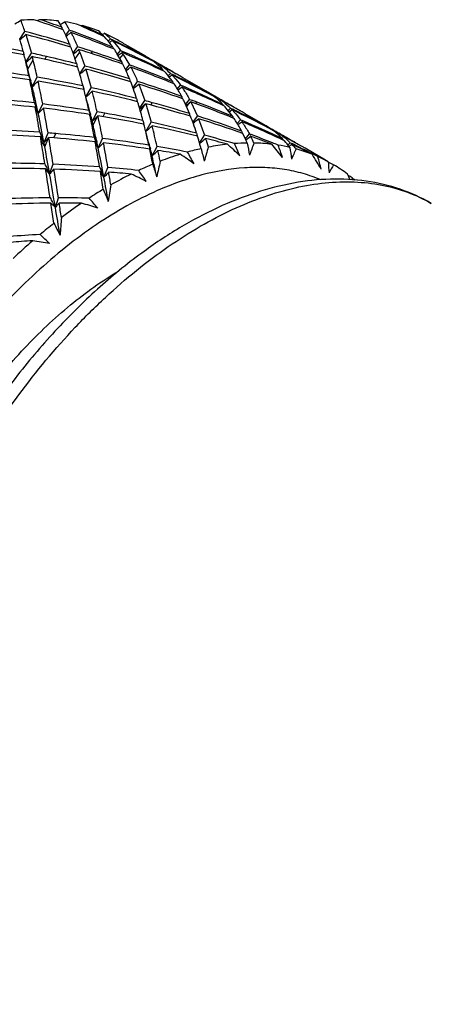
# Model space of a CAD drawing. Units: inches. Extents: x 0.4 to 16.6, y 0.6 to 10.4.
# Drawn here: x 14 to 14.2, y 8.4 to 9 of the extents above; entities that cross this region are included whole.
import ezdxf

# ---------------------------------------------------------------- set-up
doc = ezdxf.new("R2010")
doc.units = ezdxf.units.IN
doc.header["$LTSCALE"] = 0.935
doc.header["$MEASUREMENT"] = 0
doc.layers.get('0').update_dxf_attribs({"linetype": 'CONTINUOUS'})

msp = doc.modelspace()

# ---------------------------------------------------------------- linework, layer by layer
at = {"color": 7, "linetype": 'CONTINUOUS'}
for p, q in [((13.96097, 8.97208), (13.9642, 8.97704)), ((13.96485, 8.97504), (13.96833, 8.96317)), ((13.99029, 8.97469), (13.99281, 8.97787)), ((13.99281, 8.97787), (13.99403, 8.97742)), ((13.99281, 8.97787), (13.99402, 8.97741)), ((14.01383, 8.97524), (14.01364, 8.97514)), ((14.01415, 8.97462), (14.01418, 8.97401)), ((13.99499, 8.96312), (13.99792, 8.9672)), ((14.01751, 8.97082), (14.01894, 8.9723)), ((14.01894, 8.9723), (14.02018, 8.97169)), ((14.01894, 8.9723), (14.02017, 8.97168)), ((14.04146, 8.96117), (14.02837, 8.96872)), ((13.96377, 8.96173), (13.9637, 8.962)), ((13.96489, 8.95731), (13.96833, 8.96317)), ((13.97702, 8.95918), (13.97811, 8.96099)), ((13.99554, 8.96295), (13.99516, 8.96265)), ((13.99623, 8.95954), (13.99926, 8.96387)), ((13.99926, 8.96387), (14.00245, 8.95496)), ((14.00657, 8.96294), (14.00744, 8.96411)), ((14.02607, 8.95763), (14.023, 8.96305)), ((14.02334, 8.96249), (14.02537, 8.96483)), ((14.02386, 8.96183), (14.02376, 8.96176)), ((14.02487, 8.95983), (14.02706, 8.96241)), ((14.02537, 8.96483), (14.0266, 8.9643)), ((14.02706, 8.96241), (14.03106, 8.95579)), ((14.0309, 8.96242), (14.03149, 8.96217)), ((14.03402, 8.96024), (14.03453, 8.96082)), ((14.04333, 8.96003), (14.04322, 8.9601)), ((14.04333, 8.96003), (14.04322, 8.9601)), ((13.96477, 8.95762), (13.96606, 8.95302)), ((13.96509, 8.95665), (13.96483, 8.95764)), ((13.96498, 8.95738), (13.96489, 8.95731)), ((13.96498, 8.95738), (13.96489, 8.95731)), ((13.96509, 8.95665), (13.96606, 8.95302)), ((13.96606, 8.95302), (13.96942, 8.95892)), ((13.99922, 8.94999), (14.00245, 8.95496)), ((14.02854, 8.9526), (14.03106, 8.95579)), ((14.03106, 8.95579), (14.03227, 8.95534)), ((14.03106, 8.95579), (14.03227, 8.95533)), ((14.04537, 8.95865), (14.04537, 8.95841)), ((14.04545, 8.95881), (14.04558, 8.95874)), ((14.04545, 8.95881), (14.04558, 8.95874)), ((14.05406, 8.95389), (14.04894, 8.95685)), ((14.04935, 8.95546), (14.05002, 8.95609)), ((14.05002, 8.95609), (14.05123, 8.95542)), ((14.05124, 8.9537), (14.05215, 8.95458)), ((13.9689, 8.94174), (13.97207, 8.94774)), ((14.0031, 8.95296), (14.0066, 8.94107)), ((14.05241, 8.95254), (14.05243, 8.95192)), ((14.05532, 8.95313), (14.05584, 8.95284)), ((14.05576, 8.94873), (14.05719, 8.95022)), ((14.05719, 8.95022), (14.05843, 8.94961)), ((14.05719, 8.95022), (14.05842, 8.9496)), ((14.05868, 8.95114), (14.05873, 8.95119)), ((14.05873, 8.95119), (14.06085, 8.94997)), ((13.9689, 8.94174), (13.96735, 8.9461)), ((13.9675, 8.9463), (13.96754, 8.94616)), ((13.9678, 8.94621), (13.96796, 8.94559)), ((13.96835, 8.94131), (13.96829, 8.94161)), ((14.03328, 8.94105), (14.03619, 8.94511)), ((14.03692, 8.94335), (14.04076, 8.93284)), ((14.06162, 8.9404), (14.06365, 8.94273)), ((14.06365, 8.94273), (14.06489, 8.9422)), ((14.06365, 8.94273), (14.06488, 8.94219)), ((14.0797, 8.93909), (14.06664, 8.94663)), ((14.00204, 8.93966), (14.00198, 8.9399)), ((14.00314, 8.93521), (14.00306, 8.93555)), ((14.00314, 8.93521), (14.00306, 8.93555)), ((14.00316, 8.93521), (14.0066, 8.94107)), ((14.08157, 8.93795), (14.08147, 8.93802)), ((14.08157, 8.93794), (14.08147, 8.93802)), ((14.08363, 8.93655), (14.08363, 8.93632)), ((14.08371, 8.93672), (14.08382, 8.93666)), ((14.08371, 8.93672), (14.08382, 8.93666)), ((13.97274, 8.92461), (13.97084, 8.92861)), ((13.97112, 8.92909), (13.97124, 8.92876)), ((13.97274, 8.92461), (13.97561, 8.93072)), ((14.03752, 8.92785), (14.04076, 8.93284)), ((14.03808, 8.92585), (14.04115, 8.93063)), ((14.0414, 8.93085), (14.04115, 8.93063)), ((14.0414, 8.93085), (14.04144, 8.93072)), ((14.0414, 8.93085), (14.04144, 8.93072)), ((14.04144, 8.93072), (14.04485, 8.91899)), ((14.04458, 8.93), (14.04559, 8.93154)), ((14.06936, 8.92462), (14.0659, 8.93247)), ((14.06683, 8.93047), (14.06937, 8.93367)), ((14.06753, 8.92892), (14.06988, 8.93194)), ((14.06937, 8.93367), (14.07093, 8.93309)), ((14.07017, 8.93217), (14.06988, 8.93194)), ((14.07017, 8.93217), (14.0702, 8.9321)), ((14.07017, 8.93217), (14.0702, 8.9321)), ((14.0702, 8.9321), (14.07444, 8.92303)), ((14.07331, 8.931), (14.07405, 8.93191)), ((14.08762, 8.93336), (14.08829, 8.934)), ((14.08829, 8.934), (14.08951, 8.93332)), ((14.08829, 8.934), (14.08951, 8.93331)), ((14.08956, 8.9334), (14.08835, 8.93409)), ((14.08881, 8.9323), (14.08872, 8.93239)), ((14.08881, 8.9323), (14.08872, 8.93238)), ((14.09073, 8.93041), (14.09075, 8.9298)), ((14.00721, 8.91962), (14.00566, 8.92398)), ((14.00581, 8.92418), (14.00586, 8.92404)), ((14.0059, 8.92499), (14.00612, 8.9241)), ((14.0059, 8.92499), (14.00612, 8.92409)), ((14.00721, 8.91962), (14.01037, 8.92562)), ((14.00776, 8.91728), (14.0107, 8.92294)), ((14.01091, 8.92315), (14.0107, 8.92294)), ((14.01091, 8.92315), (14.01094, 8.923)), ((14.01415, 8.92261), (14.01531, 8.92477)), ((14.07153, 8.91896), (14.07444, 8.92303)), ((14.097, 8.92273), (14.09265, 8.92832)), ((14.09407, 8.92662), (14.0955, 8.9281)), ((14.09493, 8.92552), (14.09619, 8.92686)), ((14.0955, 8.9281), (14.09699, 8.92736)), ((14.09651, 8.92707), (14.09619, 8.92686)), ((14.09964, 8.92554), (14.09998, 8.92589)), ((14.11798, 8.91698), (14.10496, 8.92451)), ((14.00616, 8.92159), (14.00776, 8.91728)), ((14.04027, 8.91765), (14.04023, 8.91782)), ((14.04141, 8.91313), (14.04485, 8.91899)), ((14.07517, 8.92127), (14.07904, 8.91074)), ((14.09987, 8.91832), (14.1019, 8.92065)), ((14.10189, 8.92065), (14.10313, 8.92011)), ((14.10189, 8.92065), (14.10313, 8.92011)), ((13.97458, 8.9104), (13.97479, 8.9099)), ((13.97641, 8.90603), (13.97897, 8.9122)), ((13.98278, 8.909), (13.98395, 8.91179)), ((14.04139, 8.91313), (14.0413, 8.91347)), ((14.04139, 8.91312), (14.0413, 8.91347)), ((14.07582, 8.90577), (14.07904, 8.91074)), ((14.10513, 8.90838), (14.10765, 8.91157)), ((14.10765, 8.91157), (14.10887, 8.91111)), ((14.1201, 8.91569), (14.11986, 8.91583)), ((14.1201, 8.91569), (14.11987, 8.91584)), ((14.12188, 8.91447), (14.12188, 8.91423)), ((14.12196, 8.91463), (14.12209, 8.91457)), ((14.12196, 8.91463), (14.12209, 8.91457)), ((14.12587, 8.91128), (14.12654, 8.91191)), ((14.12654, 8.91191), (14.12776, 8.91124)), ((14.12654, 8.91191), (14.12776, 8.91123)), ((14.12781, 8.91131), (14.1266, 8.91201)), ((14.12707, 8.91022), (14.12697, 8.91031)), ((14.12707, 8.91022), (14.12697, 8.9103)), ((13.97641, 8.90603), (13.97417, 8.90964)), ((13.97463, 8.90682), (13.97691, 8.90326)), ((13.97691, 8.90326), (13.97928, 8.90908)), ((13.97946, 8.90927), (13.97928, 8.90908)), ((13.97946, 8.90927), (13.97948, 8.90911)), ((14.01099, 8.90253), (14.00909, 8.90653)), ((14.00937, 8.90701), (14.00949, 8.90668)), ((14.00992, 8.90757), (14.01009, 8.90675)), ((14.01099, 8.90253), (14.01386, 8.90864)), ((14.04549, 8.89752), (14.04866, 8.90352)), ((14.07609, 8.90485), (14.07597, 8.90524)), ((14.07609, 8.90485), (14.07597, 8.90524)), ((14.129, 8.90832), (14.12902, 8.9077)), ((14.13237, 8.90452), (14.13378, 8.906)), ((14.13305, 8.90379), (14.13297, 8.90374)), ((14.13378, 8.906), (14.13502, 8.90539)), ((14.04549, 8.89752), (14.04395, 8.90188)), ((14.04409, 8.90208), (14.04414, 8.90194)), ((14.04416, 8.90289), (14.04439, 8.902)), ((14.04416, 8.90289), (14.04439, 8.90199)), ((14.1563, 8.89487), (14.14322, 8.90242)), ((13.98, 8.88602), (13.98223, 8.89223)), ((13.98, 8.88602), (13.97743, 8.88923)), ((14.01469, 8.88392), (14.01245, 8.88754)), ((14.01286, 8.8883), (14.01307, 8.8878)), ((14.01469, 8.88392), (14.01725, 8.8901)), ((14.17369, 8.88212), (14.1734, 8.88351)), ((13.9837, 8.8646), (13.98082, 8.86739)), ((13.98278, 8.85452), (13.98082, 8.86739)), ((13.9837, 8.8646), (13.98559, 8.8708))]:
    msp.add_line(p, q, dxfattribs=at)
for points in [[(14.00407, 8.93195), (14.00345, 8.93426), (14.0032, 8.93522)], [(14.04234, 8.90982), (14.0417, 8.91217), (14.04144, 8.91314)]]:
    msp.add_lwpolyline(points, dxfattribs=at)
for centre, radius, start, end in [((13.68144, 9.45088), 0.54439, 300.5166, 300.98064), ((13.97183, 8.85233), 0.13222, 90.83977, 94.408), ((13.78971, 8.91897), 0.1839, 18.40895, 20.76192), ((13.74647, 8.29744), 0.7225, 70.41855, 71.98702), ((14.12671, 8.38791), 0.6158, 104.34133, 104.57045), ((13.74177, 8.30393), 0.71918, 69.99446, 71.14562), ((13.97183, 8.86662), 0.11793, 83.31301, 88.85594), ((13.90238, 8.93466), 0.09658, 27.80693, 30.54403), ((13.73739, 9.4294), 0.51259, 299.11554, 299.48082), ((14.37921, 9.02424), 0.39392, 186.49079, 186.68501), ((13.97318, 8.87773), 0.10673, 77.00366, 81.12218), ((13.9163, 8.93593), 0.08725, 28.73733, 32.79456), ((13.71477, 8.33634), 0.70447, 64.76009, 66.3669), ((14.07972, 8.43361), 0.55276, 98.17901, 98.31142), ((13.70962, 8.3411), 0.70292, 64.32656, 65.50309), ((13.97488, 8.88467), 0.09958, 68.5343, 74.7466), ((13.82571, 9.1351), 0.21209, 309.65388, 311.00119), ((13.77233, 8.2566), 0.74555, 72.79644, 75.08763), ((13.77699, 8.24868), 0.75026, 73.22253, 75.49869), ((13.83766, 9.17923), 0.25589, 306.69629, 307.55189), ((13.74754, 8.30036), 0.7194, 67.62659, 69.99748), ((13.74266, 8.30627), 0.71668, 67.19093, 69.46737), ((13.97472, 8.93643), 0.0549, 44.08562, 48.18387), ((13.788, 9.41361), 0.49313, 297.25612, 297.40348), ((13.97629, 8.88827), 0.09571, 61.73305, 66.16638), ((13.98239, 8.93507), 0.05217, 45.53726, 51.37376), ((13.6789, 8.36341), 0.69895, 60.00053, 60.63786), ((13.80198, 8.19345), 0.78749, 78.1921, 80.36273), ((13.8067, 8.18317), 0.7945, 78.60251, 80.75323), ((13.72218, 8.90241), 0.24875, 16.13657, 16.35302), ((13.6979, 8.89551), 0.274, 14.53509, 16.11214), ((14.40978, 9.03308), 0.42186, 188.76575, 188.99385), ((13.85263, 8.91245), 0.15111, 19.75808, 21.16287), ((13.77445, 8.26336), 0.73847, 71.92598, 72.38549), ((13.85334, 9.21922), 0.29874, 303.4786, 303.90098), ((13.71594, 8.33874), 0.7018, 61.90052, 64.32867), ((13.71047, 8.34279), 0.70103, 61.46256, 63.78136), ((14.40893, 8.99532), 0.38948, 184.18404, 184.32792), ((14.40668, 9.07296), 0.45668, 193.76828, 194.0627), ((13.65183, 8.88386), 0.32152, 13.26222, 14.01572), ((13.84228, 9.09752), 0.18626, 311.20567, 312.83603), ((13.80346, 8.20041), 0.78038, 77.06754, 77.80337), ((13.80767, 8.18813), 0.78944, 77.87273, 78.21412), ((13.69572, 8.89069), 0.28208, 13.99824, 14.4189), ((13.8149, 8.25023), 0.72925, 75.51571, 77.06716), ((13.78466, 8.88828), 0.22325, 17.74039, 19.69836), ((13.85226, 9.14336), 0.23039, 308.45665, 309.44682), ((13.77867, 8.25435), 0.74435, 72.44974, 72.81144), ((13.8733, 8.9152), 0.13503, 21.12952, 21.84994), ((13.7889, 8.28675), 0.71037, 70.42811, 72.44836), ((13.77454, 8.26367), 0.73815, 71.60787, 71.92525), ((13.78459, 8.29392), 0.70627, 70.00763, 71.60768), ((13.9583, 8.92361), 0.07577, 31.36323, 33.65339), ((13.86653, 9.18432), 0.2725, 305.26566, 305.89046), ((13.74979, 8.30586), 0.71346, 66.82195, 67.19884), ((13.96929, 8.92388), 0.06944, 33.69884, 34.84653), ((13.74616, 8.31449), 0.70774, 66.27668, 66.6569), ((13.75626, 8.32101), 0.69698, 64.76381, 66.82045), ((13.74515, 8.31219), 0.71025, 65.95601, 66.22461), ((13.75133, 8.32606), 0.69507, 64.33183, 65.95585), ((14.01752, 8.91971), 0.04787, 57.53208, 60.00069), ((14.01751, 8.9197), 0.04788, 54.42533, 57.37706), ((13.41663, 8.82877), 0.56308, 12.28898, 13.22867), ((13.51314, 8.84526), 0.47023, 12.58846, 13.98856), ((13.81897, 8.24082), 0.73555, 75.9181, 77.87134), ((14.41241, 9.0387), 0.42321, 191.22556, 191.49855), ((13.7463, 8.8762), 0.26348, 16.3516, 17.23719), ((13.81374, 8.24575), 0.73388, 72.77134, 75.1), ((14.41412, 9.00144), 0.39052, 186.44161, 186.63738), ((13.87357, 9.16001), 0.25959, 306.73248, 307.57592), ((13.78797, 8.28416), 0.71312, 67.60653, 70.00057), ((13.78316, 8.28999), 0.71045, 67.17603, 69.47382), ((14.0231, 8.91592), 0.04837, 62.47486, 64.00299), ((14.02328, 8.91627), 0.04796, 60.81392, 62.3039), ((14.01708, 8.91913), 0.0486, 49.65143, 52.759), ((14.02339, 8.91647), 0.04774, 60.00072, 60.81326), ((14.02351, 8.91667), 0.04751, 57.63066, 60.00154), ((14.01396, 8.91551), 0.05338, 45.66591, 49.61069), ((14.02358, 8.91678), 0.04737, 56.07294, 57.62941), ((13.88307, 9.22318), 0.31625, 301.90121, 302.10795), ((13.71854, 8.34362), 0.69627, 61.07733, 61.46326), ((14.02355, 8.91675), 0.04742, 52.91539, 54.39794), ((13.71306, 8.34755), 0.69561, 60.52602, 60.91235), ((14.02237, 8.91518), 0.04939, 51.21135, 52.91357), ((13.8487, 8.18354), 0.77173, 81.15588, 83.01741), ((13.84449, 8.19531), 0.76317, 80.77683, 82.25953), ((13.50343, 8.83073), 0.47852, 13.96627, 14.80692), ((14.40846, 9.07908), 0.46052, 196.45752, 196.75743), ((13.84347, 8.18909), 0.76948, 78.15748, 80.37991), ((13.73247, 8.87212), 0.27789, 16.16003, 16.35529), ((13.8622, 9.11489), 0.21465, 309.69651, 311.02817), ((13.70872, 8.86537), 0.30258, 14.70564, 16.13568), ((13.81829, 8.23813), 0.73832, 73.18933, 75.50445), ((14.01206, 8.91355), 0.05611, 44.01357, 45.67706), ((14.02067, 8.91309), 0.05208, 45.47013, 51.19265), ((13.71934, 8.34509), 0.69459, 60.00013, 61.07678), ((13.71346, 8.34825), 0.6948, 60.20243, 60.47686), ((13.88796, 9.20234), 0.30508, 303.50814, 303.92159), ((13.75473, 8.31778), 0.70055, 61.89417, 64.329), ((13.74934, 8.32194), 0.69965, 61.45829, 63.78307), ((13.71348, 8.34829), 0.69476, 59.70563, 60.00053), ((13.33986, 8.81226), 0.64161, 11.63141, 12.04051), ((14.40335, 9.07753), 0.45518, 196.77554, 197.35728), ((13.45163, 8.81776), 0.53192, 13.47844, 13.90495), ((13.26275, 8.79654), 0.7203, 10.78822, 11.59514), ((13.85394, 9.06672), 0.16981, 312.60764, 314.33528), ((13.3877, 8.80251), 0.59765, 12.20353, 13.47151), ((13.37737, 8.81493), 0.60935, 10.95418, 12.35036), ((13.84806, 8.17951), 0.77582, 78.55699, 80.76151), ((14.43779, 9.04957), 0.44942, 193.82472, 194.12496), ((14.43939, 9.01011), 0.41317, 188.82711, 189.06054), ((13.87992, 8.8854), 0.16315, 19.59959, 21.39237), ((13.88939, 9.12353), 0.23288, 308.21473, 309.30995), ((13.81476, 8.2489), 0.73057, 70.0209, 72.35682), ((13.8195, 8.24197), 0.7343, 70.4539, 72.77712), ((14.43625, 8.97287), 0.37854, 184.25002, 184.39841), ((13.90276, 9.16609), 0.27684, 305.12606, 305.76428), ((13.78952, 8.28778), 0.70919, 64.77748, 67.18018), ((13.78439, 8.29277), 0.70741, 64.33892, 66.63931), ((13.66269, 8.85346), 0.35012, 13.56053, 14.25354), ((13.61758, 8.84274), 0.39649, 12.19377, 13.48601), ((13.87923, 9.0776), 0.18877, 311.03525, 312.68049), ((13.84405, 8.19161), 0.76689, 75.53446, 77.76219), ((13.67967, 8.85311), 0.33856, 12.36727, 14.66577), ((13.84868, 8.18235), 0.77291, 75.95527, 78.16481), ((13.85916, 8.87807), 0.18516, 17.64098, 19.58064), ((14.46834, 8.98086), 0.40649, 186.40653, 186.59442), ((14.05563, 8.89739), 0.04814, 57.54251, 59.99921), ((14.05537, 8.89698), 0.04863, 54.46196, 57.38915), ((14.06139, 8.89393), 0.04826, 62.4494, 63.99658), ((14.06145, 8.89404), 0.04814, 60.78077, 62.30263), ((14.05394, 8.89513), 0.05097, 46.96922, 52.78935), ((14.06147, 8.89407), 0.0481, 60.00057, 60.78052), ((14.06139, 8.89395), 0.04824, 56.10703, 59.99767), ((13.87461, 8.12111), 0.81588, 83.26284, 85.35648), ((13.87938, 8.10786), 0.82583, 83.64117, 85.7094), ((14.43569, 9.09429), 0.49307, 199.29522, 199.57464), ((13.09245, 8.76491), 0.89352, 9.51491, 10.55714), ((14.43036, 9.09239), 0.48741, 199.61594, 200.13394), ((13.30529, 8.78434), 0.68203, 11.86834, 12.23175), ((13.87458, 8.12041), 0.81659, 80.80048, 82.89256), ((13.67183, 8.84108), 0.34445, 14.09962, 15.29712), ((14.46698, 9.01954), 0.43973, 191.19307, 191.45541), ((13.82187, 8.86655), 0.22419, 16.49466, 17.01429), ((13.71616, 8.83576), 0.33429, 14.61381, 16.41168), ((13.90523, 9.08639), 0.20672, 309.81213, 311.1077), ((13.84584, 8.19857), 0.7597, 74.75596, 75.13359), ((13.86083, 8.22998), 0.72376, 73.19503, 75.55244), ((13.85666, 8.23826), 0.71856, 72.78218, 74.75603), ((13.97479, 8.88878), 0.10105, 25.62002, 26.55996), ((13.91699, 9.13015), 0.25032, 306.85252, 307.64599), ((13.82989, 8.27089), 0.70357, 67.60914, 70.03115), ((13.81885, 8.26002), 0.71872, 69.20262, 69.46832), ((13.82533, 8.27703), 0.70053, 67.18167, 69.20379), ((13.91983, 9.20472), 0.32015, 301.78856, 301.99223), ((14.05227, 8.89334), 0.05342, 43.95346, 46.83863), ((13.75569, 8.31953), 0.69856, 60.00109, 61.4595), ((13.74973, 8.32262), 0.69886, 60.0007, 60.9091), ((14.0502, 8.89139), 0.05626, 41.02486, 42.4341), ((13.87151, 9.02928), 0.14561, 314.04447, 315.9331), ((13.21547, 8.76562), 0.77378, 10.45487, 11.85767), ((13.22043, 8.7844), 0.76923, 9.56316, 10.75926), ((13.87947, 8.1085), 0.82519, 81.20351, 83.27271), ((14.46364, 9.06168), 0.47802, 196.42783, 196.71649), ((13.5164, 8.82147), 0.49988, 11.55332, 11.83375), ((14.45857, 9.06015), 0.47273, 196.73333, 197.29346), ((13.6332, 8.8313), 0.38429, 13.28632, 13.97416), ((13.89579, 9.04019), 0.16417, 312.74142, 314.42233), ((13.87566, 8.12703), 0.80988, 80.07043, 80.42486), ((13.89047, 8.17743), 0.75539, 78.56561, 80.82573), ((13.28989, 8.76904), 0.7373, 10.91393, 12.0525), ((13.88633, 8.18797), 0.74801, 78.17334, 80.07093), ((14.47204, 8.98693), 0.40748, 188.79552, 189.03202), ((13.90616, 8.85876), 0.17599, 19.68565, 21.34677), ((13.85553, 8.23458), 0.72242, 69.99621, 72.36067), ((13.93269, 9.16938), 0.29248, 303.62953, 303.98693), ((13.79662, 8.30273), 0.69263, 64.04229, 64.34315), ((13.78782, 8.29988), 0.69952, 63.49659, 63.76931), ((14.47151, 8.95034), 0.37553, 184.21611, 184.36556), ((13.75021, 8.32345), 0.6979, 59.71668, 60.00057), ((13.79516, 8.29978), 0.69593, 61.89404, 64.04099), ((13.78998, 8.30423), 0.69466, 61.45854, 63.49602), ((13.11894, 8.741), 0.90541, 10.71124, 11.50497), ((13.6124, 8.82635), 0.40568, 12.95149, 13.29166), ((13.283, 8.75078), 0.74364, 12.17174, 12.93807), ((14.46893, 9.02551), 0.44205, 193.79573, 194.10063), ((13.65537, 8.82006), 0.39708, 13.60625, 14.22746), ((13.9155, 9.05766), 0.19169, 311.06102, 312.6811), ((13.88533, 8.18312), 0.75296, 75.49745, 77.76846), ((13.67499, 8.81979), 0.38293, 12.62947, 14.66602), ((13.88991, 8.17461), 0.75826, 75.90816, 78.1635), ((13.92547, 9.10409), 0.23629, 308.23228, 309.3111), ((13.88339, 8.8507), 0.20015, 17.86283, 19.66402), ((13.86022, 8.22794), 0.72588, 70.42214, 72.77562), ((13.93824, 9.14785), 0.28157, 305.13766, 305.76457), ((13.82893, 8.26854), 0.70612, 64.76191, 67.17852), ((13.82384, 8.27347), 0.70438, 64.32734, 66.63998), ((14.09428, 8.87594), 0.0474, 57.33148, 59.9966), ((13.9086, 8.03547), 0.87955, 85.75711, 87.69447), ((13.91409, 8.01948), 0.89219, 86.1392, 88.04768), ((14.46213, 9.11154), 0.52741, 202.15876, 202.41838), ((14.45946, 9.11041), 0.52451, 202.47462, 202.93327), ((13.90897, 8.04017), 0.87484, 85.08342, 85.41104), ((13.91643, 8.1267), 0.78798, 83.28456, 85.08413), ((13.60511, 8.80806), 0.44875, 12.39608, 13.54026), ((13.66891, 8.80756), 0.38718, 14.2535, 15.31343), ((14.49767, 8.99651), 0.43211, 191.2661, 191.5338), ((13.84918, 8.83992), 0.23601, 16.06714, 17.28637), ((13.88613, 8.18615), 0.74982, 73.58163, 75.09186), ((14.49742, 8.95828), 0.39731, 186.48537, 186.67813), ((14.00018, 8.85979), 0.11566, 23.43119, 26.75605), ((13.95346, 9.11151), 0.25419, 306.71559, 307.57537), ((13.86133, 8.231), 0.72262, 68.85785, 70.00122), ((14.01763, 8.86224), 0.10265, 25.08484, 27.75785), ((13.85678, 8.23792), 0.71885, 68.32007, 69.47094), ((14.09373, 8.87509), 0.04841, 54.44079, 57.00149), ((14.1002, 8.87282), 0.04714, 62.50305, 64.01007), ((14.10014, 8.8727), 0.04728, 60.8085, 62.32578), ((14.09165, 8.87238), 0.05183, 47.04086, 52.76355), ((14.10006, 8.87257), 0.04743, 60.00036, 60.80873), ((14.0998, 8.87212), 0.04794, 56.09496, 59.99314), ((13.95522, 9.18721), 0.32554, 301.79252, 301.99244), ((14.08942, 8.86998), 0.0551, 44.08532, 46.90371), ((13.79364, 8.29693), 0.69915, 60.00047, 61.45888), ((13.78801, 8.3006), 0.6988, 60.00048, 60.9092), ((12.74026, 8.70702), 1.25043, 9.19431, 9.32544), ((9.27457, 8.14855), 4.76083, 8.9892, 9.16466), ((13.88864, 8.99168), 0.12264, 315.6986, 317.65732), ((13.10327, 8.74433), 0.88799, 10.31024, 10.49178), ((13.9208, 8.11278), 0.79865, 83.65306, 85.78801), ((11.05771, 8.42511), 2.96159, 9.07478, 9.40575), ((14.46618, 9.06925), 0.48476, 199.26932, 199.55346), ((12.90865, 8.70202), 1.11928, 9.69489, 10.52781), ((14.46083, 9.06735), 0.47909, 199.59536, 200.12243), ((13.19139, 8.73085), 0.83739, 11.83049, 12.12583), ((13.90814, 9.00876), 0.14785, 314.07394, 315.93373), ((13.91554, 8.11911), 0.79563, 80.75202, 82.90109), ((13.07417, 8.72725), 0.95704, 9.79671, 10.75973), ((13.92031, 8.10854), 0.80291, 81.14214, 83.2716), ((14.49513, 9.03816), 0.47111, 196.49447, 196.78776), ((13.91585, 8.1209), 0.79381, 78.94132, 80.36874), ((13.94167, 9.06737), 0.21028, 309.66838, 311.02785), ((13.83595, 8.83606), 0.24979, 15.34685, 15.98511), ((13.89062, 8.17736), 0.75542, 74.41007, 75.50514), ((13.87607, 8.84326), 0.2139, 16.2546, 17.82545), ((14.10979, 8.75773), 0.14814, 96.25701, 101.04095), ((13.82427, 8.606), 0.40243, 46.45005, 47.98256), ((14.10817, 8.77512), 0.13067, 90.81693, 94.43084), ((13.62736, 8.6894), 0.5179, 23.71267, 24.64937), ((14.56353, 8.98417), 0.4639, 189.72912, 190.71032), ((14.72677, 8.67366), 0.65844, 159.35914, 160.08322), ((14.10836, 8.78958), 0.11621, 83.27381, 88.89515), ((13.79008, 8.62777), 0.43243, 38.42268, 39.87059), ((13.85657, 8.23741), 0.7194, 68.00039, 68.31921), ((13.57766, 8.70509), 0.5835, 19.1511, 19.97585), ((14.10975, 8.79981), 0.10588, 76.98515, 81.1407), ((14.08455, 8.86555), 0.06169, 37.34929, 42.53443), ((13.96834, 9.1525), 0.2983, 303.51436, 303.92154), ((13.8302, 8.27119), 0.70318, 63.15589, 64.32974), ((14.09373, 8.86522), 0.05716, 40.03709, 44.05585), ((13.82496, 8.27575), 0.70184, 62.60581, 63.78244), ((13.78779, 8.30022), 0.69923, 59.71634, 60.00056), ((10.97741, 8.35795), 3.04867, 9.97482, 10.3039), ((13.07841, 8.70734), 0.95278, 10.68071, 11.82161), ((13.54098, 8.79413), 0.51438, 11.58235, 12.09201), ((14.4896, 9.03648), 0.46534, 196.80607, 197.37511), ((13.62432, 8.79617), 0.43319, 13.53033, 14.14074), ((13.50432, 8.78657), 0.55181, 11.04006, 11.5868), ((13.93294, 9.02004), 0.16637, 312.57135, 314.3348), ((13.5705, 8.78328), 0.48853, 11.93176, 13.52294), ((13.59404, 8.80128), 0.46597, 11.49552, 12.3625), ((13.92051, 8.10973), 0.8017, 79.73008, 80.76242), ((14.12086, 8.7132), 0.19408, 107.20823, 111.20389), ((13.84885, 8.57547), 0.38789, 54.83395, 56.41055), ((14.11405, 8.73636), 0.16994, 102.64903, 105.6828), ((13.66612, 8.67022), 0.46302, 28.69933, 29.74899), ((14.50932, 9.00452), 0.44442, 193.31426, 194.3703), ((14.80227, 8.68647), 0.75271, 163.27139, 163.97836), ((14.61041, 8.95771), 0.47995, 186.54853, 187.45662), ((14.61931, 8.6797), 0.53062, 155.23335, 156.01183), ((14.11152, 8.80661), 0.09885, 68.51344, 74.76747), ((13.74731, 8.64601), 0.47343, 30.89497, 32.24289), ((13.82541, 8.27663), 0.70086, 62.28395, 62.60534), ((13.94866, 8.05735), 0.83555, 88.06144, 89.75145), ((14.4695, 9.12481), 0.54464, 205.25684, 205.58218), ((13.94824, 8.04378), 0.84912, 85.69737, 87.70584), ((14.12979, 8.69015), 0.2188, 112.54026, 113.82048), ((14.45585, 9.02005), 0.4294, 197.31746, 198.43235), ((14.84082, 8.71376), 0.81048, 167.14066, 167.85439), ((13.52461, 8.72052), 0.65115, 15.00462, 15.73185), ((14.1127, 8.80952), 0.09571, 61.73093, 66.1685), ((14.13252, 8.85368), 0.04756, 57.5602, 60.00184), ((14.64969, 8.92631), 0.49273, 183.78107, 184.61534), ((14.13797, 8.84967), 0.0483, 60.92157, 65.39746), ((14.49166, 8.70578), 0.37905, 150.59434, 151.4971), ((14.11263, 8.80951), 0.09575, 52.97472, 59.3523), ((13.95372, 8.03845), 0.85111, 88.40396, 90.398), ((8.64598, 8.0502), 5.39707, 8.74532, 8.94351), ((14.46345, 9.12192), 0.53793, 205.58307, 206.0096), ((13.90234, 8.95861), 0.1063, 316.9295, 319.13699), ((10.38099, 8.25277), 3.65429, 9.63837, 9.97918), ((10.25086, 8.29578), 3.77874, 8.75281, 9.03321), ((13.9534, 8.02914), 0.86043, 86.06501, 88.04648), ((14.49455, 9.08764), 0.52131, 202.21812, 202.48119), ((12.65588, 8.65938), 1.37562, 9.06962, 9.54734), ((14.48991, 9.08571), 0.51629, 202.54061, 203.00664), ((13.92608, 8.971), 0.12424, 315.50012, 317.55565), ((13.94812, 8.04165), 0.85126, 84.01218, 85.34155), ((12.92249, 8.70059), 1.11104, 9.24168, 9.66684), ((13.95332, 8.02789), 0.86168, 84.75259, 85.71156), ((14.1438, 8.66061), 0.2515, 116.36165, 119.72217), ((13.86793, 8.53482), 0.38763, 63.36139, 64.93887), ((14.13312, 8.68258), 0.22707, 113.81647, 115.06539), ((13.69576, 8.64704), 0.41782, 34.10289, 35.26333), ((13.69832, 8.66398), 0.52157, 24.73448, 25.18756), ((13.78989, 8.30347), 0.69536, 56.52784, 56.80651), ((12.87652, 8.66873), 1.15833, 9.92615, 10.7063), ((14.8423, 8.74986), 0.83326, 171.08264, 171.82102), ((14.11119, 8.80765), 0.09811, 49.32028, 50.64833), ((14.15987, 8.63262), 0.28378, 120.86155, 123.0161), ((14.39116, 9.02642), 0.40568, 201.73008, 202.92317), ((13.98495, 7.9564), 0.91439, 90.29141, 92.14416), ((13.99109, 7.93778), 0.92967, 90.6328, 92.45387), ((14.50379, 9.15464), 0.5955, 208.46779, 208.77845), ((14.50042, 9.15278), 0.59164, 208.77766, 209.14811), ((13.91997, 8.92142), 0.08538, 318.27953, 320.77299), ((13.98506, 7.95051), 0.92028, 88.74283, 89.96675), ((13.99115, 7.93159), 0.93585, 89.43038, 90.3088), ((10.01314, 8.25828), 4.0194, 8.58307, 8.71684), ((14.1774, 8.60615), 0.31553, 124.10938, 126.997), ((13.88524, 8.48263), 0.40165, 71.79486, 73.32985), ((13.7178, 8.61929), 0.38181, 39.89548, 41.15955), ((9.74656, 8.14454), 4.29789, 9.40641, 9.64473), ((14.19736, 8.57977), 0.34861, 127.98997, 129.86768), ((14.32483, 9.02557), 0.38244, 206.56844, 207.83914), ((14.80998, 8.78892), 0.82536, 175.1886, 175.96697), ((14.0283, 7.84354), 1.00527, 93.10226, 94.21196), ((13.73375, 8.58639), 0.35463, 46.0234, 47.37759), ((14.03655, 7.81195), 1.03361, 93.73503, 94.52222), ((14.21717, 8.5564), 0.37925, 130.82864, 133.38162), ((13.90419, 8.41514), 0.43313, 79.92097, 81.36587)]:
    msp.add_arc(centre, radius, start, end, dxfattribs=at)
for points, knots in [([(13.99284, 8.9688), (13.99251, 8.96962), (13.9912, 8.97278), (13.98976, 8.97589), (13.98861, 8.97816)], [0, 0, 0, 0, 0.257944, 1, 1, 1, 1]), ([(13.99362, 8.97636), (13.994, 8.97563), (13.99554, 8.97263), (13.99693, 8.96956), (13.99792, 8.9672)], [0, 0, 0, 0, 0.242333, 1, 1, 1, 1]), ([(14.02049, 8.9669), (14.02007, 8.9675), (14.01841, 8.9698), (14.01659, 8.972), (14.01516, 8.97355)], [0, 0, 0, 0, 0.256033, 1, 1, 1, 1]), ([(14.01997, 8.97127), (14.02044, 8.97077), (14.02236, 8.96872), (14.02412, 8.96654), (14.02537, 8.96483)], [0, 0, 0, 0, 0.244831, 1, 1, 1, 1]), ([(14.03111, 8.9467), (14.03077, 8.94753), (14.02945, 8.95069), (14.02801, 8.95381), (14.02686, 8.95608)], [0, 0, 0, 0, 0.258275, 1, 1, 1, 1]), ([(14.03187, 8.95428), (14.03225, 8.95355), (14.03379, 8.95054), (14.03519, 8.94747), (14.03619, 8.94511)], [0, 0, 0, 0, 0.241954, 1, 1, 1, 1]), ([(14.05875, 8.94481), (14.05833, 8.94541), (14.05666, 8.94771), (14.05484, 8.94991), (14.05341, 8.95147)], [0, 0, 0, 0, 0.25659, 1, 1, 1, 1]), ([(14.05821, 8.94918), (14.05869, 8.94869), (14.06061, 8.94663), (14.06239, 8.94444), (14.06365, 8.94273)], [0, 0, 0, 0, 0.24421, 1, 1, 1, 1]), ([(14.06438, 8.9355), (14.06401, 8.93621), (14.06254, 8.93894), (14.06093, 8.94159), (14.05965, 8.9435)], [0, 0, 0, 0, 0.257372, 1, 1, 1, 1]), ([(14.06456, 8.94146), (14.06499, 8.94085), (14.0667, 8.93833), (14.06826, 8.9357), (14.06937, 8.93367)], [0, 0, 0, 0, 0.243174, 1, 1, 1, 1]), ([(14.08945, 8.9332), (14.08998, 8.93282), (14.09209, 8.93124), (14.09408, 8.92949), (14.0955, 8.9281)], [0, 0, 0, 0, 0.247789, 1, 1, 1, 1]), ([(14.09651, 8.92707), (14.09698, 8.92658), (14.09888, 8.92453), (14.10064, 8.92235), (14.10189, 8.92065)], [0, 0, 0, 0, 0.243529, 1, 1, 1, 1]), ([(14.10266, 8.91341), (14.10228, 8.91412), (14.1008, 8.91685), (14.09918, 8.91951), (14.0979, 8.92142)], [0, 0, 0, 0, 0.257788, 1, 1, 1, 1]), ([(14.10281, 8.91938), (14.10324, 8.91877), (14.10496, 8.91623), (14.10653, 8.9136), (14.10765, 8.91157)], [0, 0, 0, 0, 0.242686, 1, 1, 1, 1]), ([(14.12769, 8.91112), (14.12823, 8.91074), (14.13035, 8.90915), (14.13236, 8.90739), (14.13378, 8.906)], [0, 0, 0, 0, 0.247057, 1, 1, 1, 1]), ([(14.15328, 8.88223), (14.14961, 8.8838), (14.14199, 8.8865), (14.12999, 8.88912), (14.11742, 8.89033), (14.09963, 8.89006), (14.07621, 8.88598), (14.05799, 8.87941), (14.0488, 8.87535)], [0, 0, 0, 0, 0.111225, 0.224732, 0.341569, 0.462623, 0.719751, 1, 1, 1, 1]), ([(13.92863, 8.35576), (13.92379, 8.35856), (13.91448, 8.36505), (13.90219, 8.37716), (13.89161, 8.39152), (13.88285, 8.40799), (13.87598, 8.42639), (13.87105, 8.44654), (13.8681, 8.46825), (13.86715, 8.49132), (13.8682, 8.51553), (13.87124, 8.54066), (13.87624, 8.56645), (13.88558, 8.60183), (13.90186, 8.64608), (13.9277, 8.69726), (13.9591, 8.74522), (13.98928, 8.78145), (14.01525, 8.80722), (14.03509, 8.82445), (14.05532, 8.83965), (14.07576, 8.85267), (14.09622, 8.86338), (14.1165, 8.87168), (14.13642, 8.87748), (14.15579, 8.88073), (14.17442, 8.88138), (14.19215, 8.8794), (14.20879, 8.8748), (14.21906, 8.86999), (14.22391, 8.8672)], [0, 0, 0, 0, 0.022529, 0.045482, 0.069246, 0.094141, 0.120404, 0.148191, 0.177578, 0.208573, 0.241126, 0.275138, 0.310469, 0.346947, 0.422491, 0.500001, 0.577511, 0.653055, 0.689532, 0.724864, 0.758875, 0.791428, 0.822423, 0.85181, 0.879596, 0.905859, 0.930754, 0.954518, 0.977471, 1, 1, 1, 1]), ([(14.22391, 8.8672), (14.21758, 8.87085), (14.20407, 8.87696), (14.18222, 8.88211), (14.15919, 8.88331), (14.1354, 8.88068), (14.11116, 8.87441), (14.08674, 8.86469), (14.06236, 8.8517), (14.04666, 8.84123), (14.03888, 8.83553)], [0, 0, 0, 0, 0.110443, 0.22249, 0.33769, 0.457483, 0.583034, 0.715131, 0.854137, 1, 1, 1, 1]), ([(14.0488, 8.87535), (14.04215, 8.87241), (14.02879, 8.86569), (14.00928, 8.8536), (13.98994, 8.83934), (13.97098, 8.82306), (13.95257, 8.80494), (13.92882, 8.77832), (13.91273, 8.7565), (13.9028, 8.74128)], [0, 0, 0, 0, 0.108634, 0.222984, 0.342707, 0.467294, 0.596108, 0.728407, 1, 1, 1, 1]), ([(14.03888, 8.83553), (14.02904, 8.82834), (14.00973, 8.81252), (13.98272, 8.78567), (13.95742, 8.75562), (13.94208, 8.73395), (13.9348, 8.72271)], [0, 0, 0, 0, 0.237031, 0.484359, 0.739621, 1, 1, 1, 1]), ([(13.8661, 8.54996), (13.86622, 8.56248), (13.86869, 8.58847), (13.87796, 8.62764), (13.89263, 8.66728), (13.91215, 8.70593), (13.93582, 8.7422), (13.96278, 8.77477), (13.99204, 8.80245), (14.01331, 8.81764), (14.02408, 8.82402)], [0, 0, 0, 0, 0.114405, 0.237592, 0.36708, 0.499856, 0.632652, 0.762199, 0.885478, 1, 1, 1, 1])]:
    msp.add_open_spline(points, degree=3, knots=knots, dxfattribs=at)

doc.saveas('drawing.dxf')
